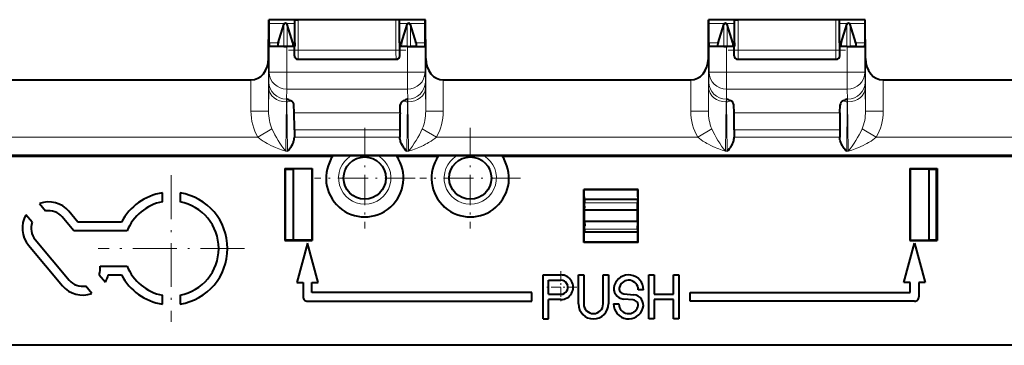
# Model space of a CAD drawing. Extents: x 0 to 420, y 0 to 297.
# Drawn here: x 302 to 358, y 88 to 106 of the extents above; entities that cross this region are included whole.
import ezdxf

# ---------------------------------------------------------------- set-up
doc = ezdxf.new("R2010")
doc.units = 0
doc.linetypes.add('DASHDOT', pattern=[18.5, 12, -3, 0.5, -3])

msp = doc.modelspace()

# ---------------------------------------------------------------- linework, layer by layer
at = {"color": 7, "lineweight": 40}
for p, q in [((316.053528, 104.013992), (316.069305, 106.226456)), ((316.069305, 106.226456), (316.080231, 106.21553)), ((324.970428, 106.226456), (316.069305, 106.226456)), ((316.08197, 106.015541), (316.080322, 106.215057)), ((316.08197, 104.919357), (316.08197, 106.015541)), ((316.601746, 104.919357), (316.92749, 105.945877)), ((317.437988, 104.919357), (317.112244, 105.945877)), ((317.539612, 106.015541), (317.54129, 106.215057)), ((317.539612, 104.919357), (317.539612, 106.015541)), ((317.543152, 106.217308), (317.541351, 106.21553)), ((317.54361, 106.217384), (317.743134, 106.21904)), ((323.2966, 106.21904), (317.743134, 106.21904)), ((323.496124, 106.217384), (323.2966, 106.21904)), ((323.496582, 106.217308), (323.498383, 106.21553)), ((323.500122, 106.015541), (323.498444, 106.215057)), ((323.500122, 104.919357), (323.500122, 106.015541)), ((323.601746, 104.919357), (323.92749, 105.945877)), ((324.437988, 104.919357), (324.112244, 105.945877)), ((324.957764, 106.015541), (324.959412, 106.215057)), ((324.957764, 104.919357), (324.957764, 106.015541)), ((324.970428, 106.226456), (324.959503, 106.21553)), ((324.986206, 104.013992), (324.970428, 106.226456)), ((341.053528, 104.013992), (341.069305, 106.226456)), ((341.069305, 106.226456), (341.080231, 106.21553)), ((349.970428, 106.226456), (341.069305, 106.226456)), ((341.08197, 106.015541), (341.080292, 106.215057)), ((341.08197, 104.919357), (341.08197, 106.015541)), ((341.601746, 104.919357), (341.92749, 105.945877)), ((342.437988, 104.919357), (342.112244, 105.945877)), ((342.539642, 106.015541), (342.54129, 106.215057)), ((342.539642, 104.919357), (342.539642, 106.015541)), ((342.543152, 106.217308), (342.541351, 106.21553)), ((342.54361, 106.217384), (342.743134, 106.21904)), ((348.2966, 106.21904), (342.743134, 106.21904)), ((348.496124, 106.217384), (348.2966, 106.21904)), ((348.496582, 106.217308), (348.498383, 106.21553)), ((348.500092, 106.015541), (348.498444, 106.215057)), ((348.500092, 104.919357), (348.500092, 106.015541)), ((348.601746, 104.919357), (348.92749, 105.945877)), ((349.437988, 104.919357), (349.112244, 105.945877)), ((349.957764, 106.015541), (349.959442, 106.215057)), ((349.957764, 104.919357), (349.957764, 106.015541)), ((349.970428, 106.226456), (349.959503, 106.21553)), ((349.986206, 104.013992), (349.970428, 106.226456)), ((316.08197, 104.919357), (316.083618, 104.719833)), ((316.083679, 104.71936), (316.092957, 104.710106)), ((316.620941, 104.71936), (316.92749, 104.712906)), ((317.519989, 104.701454), (317.092896, 104.701454)), ((317.112244, 104.712906), (317.418793, 104.71936)), ((317.537903, 104.71936), (317.519989, 104.701454)), ((317.519989, 104.176453), (317.519989, 104.701454)), ((317.539612, 104.919357), (317.537964, 104.719833)), ((323.500122, 104.919357), (323.50177, 104.719833)), ((323.501831, 104.71936), (323.519745, 104.701454)), ((323.946838, 104.701454), (323.519745, 104.701454)), ((323.519745, 104.176453), (323.519745, 104.701454)), ((323.92749, 104.712906), (323.620941, 104.71936)), ((324.418793, 104.71936), (324.112244, 104.712906)), ((324.956055, 104.71936), (324.946777, 104.710106)), ((324.956116, 104.719833), (324.957764, 104.919357)), ((341.08197, 104.919357), (341.083618, 104.719833)), ((341.083679, 104.71936), (341.092957, 104.710106)), ((341.620941, 104.71936), (341.92749, 104.712906)), ((342.519989, 104.701454), (342.092896, 104.701454)), ((342.112244, 104.712906), (342.418793, 104.71936)), ((342.537903, 104.71936), (342.519989, 104.701454)), ((342.519989, 104.176453), (342.519989, 104.701454)), ((342.539642, 104.919357), (342.537964, 104.719833)), ((348.500092, 104.919357), (348.50177, 104.719833)), ((348.501831, 104.71936), (348.519745, 104.701454)), ((348.946838, 104.701454), (348.519745, 104.701454)), ((348.519745, 104.176453), (348.519745, 104.701454)), ((348.92749, 104.712906), (348.620941, 104.71936)), ((349.418793, 104.71936), (349.112244, 104.712906)), ((349.956055, 104.71936), (349.946777, 104.710106)), ((349.956116, 104.719833), (349.957764, 104.919357)), ((317.719971, 103.976456), (323.319763, 103.976456)), ((342.719971, 103.976456), (348.319763, 103.976456)), ((300.986176, 102.801453), (315.053558, 102.801453)), ((325.986176, 102.801453), (340.053558, 102.801453)), ((350.986176, 102.801453), (365.053558, 102.801453)), ((317.513428, 100.92569), (317.498383, 101.389336)), ((323.526306, 100.92569), (323.541351, 101.389336)), ((342.513397, 100.92569), (342.498383, 101.389336)), ((348.526337, 100.92569), (348.541351, 101.389336)), ((317.519867, 99.960075), (317.519867, 99.551544)), ((323.519867, 99.960075), (323.519867, 99.551544)), ((342.519867, 99.960075), (342.519867, 99.551544)), ((348.519867, 99.960075), (348.519867, 99.551544)), ((317.519867, 99.551224), (317.519867, 99.547653)), ((323.519867, 99.551224), (323.519867, 99.547653)), ((342.519867, 99.551224), (342.519867, 99.547653)), ((348.519867, 99.551224), (348.519867, 99.547653)), ((284.134399, 98.476456), (319.709473, 98.476456)), ((319.731323, 98.487854), (319.709473, 98.476456)), ((322.300629, 98.493912), (320.739105, 98.493912)), ((323.308411, 98.487854), (323.330261, 98.476456)), ((323.330261, 98.476456), (325.709473, 98.476456)), ((325.731323, 98.487854), (325.709473, 98.476456)), ((328.300629, 98.493912), (326.739105, 98.493912)), ((329.308411, 98.487854), (329.330261, 98.476456)), ((329.330261, 98.476456), (381.905334, 98.476456)), ((316.977966, 97.768349), (316.977966, 93.684563)), ((316.977966, 97.768349), (318.533813, 97.768349)), ((316.977966, 97.768349), (317.019867, 97.726456)), ((317.019867, 93.726456), (317.019867, 97.726456)), ((317.019867, 97.726456), (317.454437, 97.726456)), ((317.454437, 97.726456), (317.482361, 97.754387)), ((317.454437, 97.726456), (317.454437, 93.726456)), ((318.519867, 97.754387), (317.482361, 97.754387)), ((318.533813, 97.768349), (318.519867, 97.754387)), ((318.519867, 97.754387), (318.519867, 93.698524)), ((318.533813, 97.768349), (318.533813, 93.684563)), ((352.50589, 97.768349), (354.061768, 97.768349)), ((352.50589, 97.768349), (352.50589, 93.684563)), ((352.50589, 97.768349), (352.519867, 97.754387)), ((352.519867, 97.754387), (352.519867, 93.698524)), ((352.519867, 97.754387), (353.557373, 97.754387)), ((353.585297, 97.726456), (353.557373, 97.754387)), ((353.585297, 97.726456), (353.585297, 93.726456)), ((353.585297, 97.726456), (354.019867, 97.726456)), ((354.061768, 97.768349), (354.019867, 97.726456)), ((354.019867, 93.726456), (354.019867, 97.726456)), ((354.061768, 97.768349), (354.061768, 93.684563)), ((310.019867, 95.879753), (310.019867, 96.387154)), ((311.019867, 96.387154), (311.019867, 95.879753)), ((337.066132, 96.576454), (333.973602, 96.576454)), ((333.987579, 96.562492), (333.973602, 96.576454)), ((333.973602, 93.576454), (333.973602, 96.576454)), ((337.052155, 96.562492), (333.987579, 96.562492)), ((333.987579, 96.167801), (333.987579, 96.562492)), ((337.052155, 96.562492), (337.066132, 96.576454)), ((337.052155, 96.167801), (337.052155, 96.562492)), ((337.066132, 93.576454), (337.066132, 96.576454)), ((303.029663, 95.780266), (303.382019, 95.360329)), ((334.019867, 96.001457), (334.019867, 95.825722)), ((337.019867, 96.001457), (334.019867, 96.001457)), ((334.019867, 95.639977), (334.019867, 95.825722)), ((337.019867, 96.001457), (337.019867, 95.825722)), ((337.019867, 95.639977), (337.019867, 95.825722)), ((305.21933, 94.726456), (304.704742, 95.339706)), ((334.024048, 95.639977), (333.996155, 95.667877)), ((334.019867, 95.399986), (334.024048, 95.639977)), ((337.019867, 95.399986), (334.019867, 95.399986)), ((334.019867, 94.75293), (334.019867, 95.399986)), ((337.015686, 95.639977), (337.043579, 95.667877)), ((337.019867, 95.399986), (337.015686, 95.639977)), ((337.019867, 94.75293), (337.019867, 95.399986)), ((302.615997, 94.717545), (302.263611, 95.137482)), ((304.986176, 94.226456), (304.321716, 95.018311)), ((307.693207, 94.726456), (305.21933, 94.726456)), ((337.019867, 94.75293), (334.019867, 94.75293)), ((334.019867, 94.75293), (334.024048, 94.512939)), ((337.019867, 94.75293), (337.015686, 94.512939)), ((308.011871, 94.226456), (304.986176, 94.226456)), ((334.024048, 94.512939), (333.996155, 94.485031)), ((334.019867, 94.327187), (334.019867, 94.512939)), ((334.019867, 94.327187), (334.019867, 94.151459)), ((337.019867, 94.151459), (334.019867, 94.151459)), ((337.015686, 94.512939), (337.043579, 94.485031)), ((337.019867, 94.327187), (337.019867, 94.512939)), ((337.019867, 94.327187), (337.019867, 94.151459)), ((302.789642, 93.732735), (304.718018, 91.434601)), ((316.977966, 93.684563), (317.019867, 93.726456)), ((316.977966, 93.684563), (318.533813, 93.684563)), ((317.019867, 93.726456), (317.454437, 93.726456)), ((317.454437, 93.726456), (317.482361, 93.698524)), ((318.519867, 93.698524), (317.482361, 93.698524)), ((318.269867, 93.526459), (317.669861, 91.287224)), ((318.869873, 91.287224), (318.269867, 93.526459)), ((318.533813, 93.684563), (318.519867, 93.698524)), ((333.987579, 93.590424), (333.973602, 93.576454)), ((337.066132, 93.576454), (333.973602, 93.576454)), ((333.987579, 93.590424), (333.987579, 93.985107)), ((337.052155, 93.590424), (333.987579, 93.590424)), ((337.052155, 93.590424), (337.052155, 93.985107)), ((337.052155, 93.590424), (337.066132, 93.576454)), ((352.169861, 91.287224), (352.769867, 93.526459)), ((352.50589, 93.684563), (352.519867, 93.698524)), ((352.50589, 93.684563), (354.061768, 93.684563)), ((352.519867, 93.698524), (353.557373, 93.698524)), ((352.769867, 93.526459), (353.369873, 91.287224)), ((353.585297, 93.726456), (353.557373, 93.698524)), ((353.585297, 93.726456), (354.019867, 93.726456)), ((354.061768, 93.684563), (354.019867, 93.726456)), ((302.406616, 93.411339), (304.334991, 91.113205)), ((306.47287, 92.226456), (308.011871, 92.226456)), ((306.423737, 91.735367), (306.776123, 91.31543)), ((306.942413, 91.726456), (307.693207, 91.726456)), ((317.669861, 91.287224), (318.019867, 91.287224)), ((318.019867, 91.287224), (318.019867, 90.476456)), ((318.519867, 90.726456), (318.519867, 91.287224)), ((318.519867, 91.287224), (318.869873, 91.287224)), ((331.669861, 91.726456), (332.669861, 91.726456)), ((331.669861, 89.226456), (331.669861, 91.726456)), ((331.969849, 91.426453), (332.669861, 91.426453)), ((331.969849, 90.626457), (331.969849, 91.426453)), ((333.669861, 91.726456), (333.969849, 91.726456)), ((333.669861, 90.076454), (333.669861, 91.726456)), ((333.969849, 91.726456), (333.969849, 90.076454)), ((335.069885, 91.726456), (335.369873, 91.726456)), ((335.069885, 90.076454), (335.069885, 91.726456)), ((335.369873, 91.726456), (335.369873, 90.076454)), ((337.669861, 91.726456), (337.969849, 91.726456)), ((337.669861, 89.226456), (337.669861, 91.726456)), ((337.969849, 91.726456), (337.969849, 90.626457)), ((339.069855, 91.726456), (339.369873, 91.726456)), ((339.069855, 90.626457), (339.069855, 91.726456)), ((339.369873, 91.726456), (339.369873, 89.226456)), ((352.519867, 91.287224), (352.169861, 91.287224)), ((352.519867, 90.726456), (352.519867, 91.287224)), ((353.019867, 91.287224), (353.019867, 90.476456)), ((353.369873, 91.287224), (353.019867, 91.287224)), ((306.010071, 90.672646), (305.657715, 91.092583)), ((331.019867, 90.726456), (318.519867, 90.726456)), ((331.019867, 90.226456), (331.019867, 90.726456)), ((337.369873, 90.876457), (337.069885, 90.876457)), ((340.019867, 90.726456), (352.519867, 90.726456)), ((340.019867, 90.226456), (340.019867, 90.726456)), ((310.019867, 90.065758), (310.019867, 90.573158)), ((311.019867, 90.573158), (311.019867, 90.065758)), ((318.269867, 90.226456), (331.019867, 90.226456)), ((331.969849, 90.626457), (332.669861, 90.626457)), ((331.969849, 89.226456), (331.969849, 90.326454)), ((332.669861, 90.326454), (331.969849, 90.326454)), ((336.785217, 90.302666), (336.228363, 90.351387)), ((336.254517, 90.650246), (336.811371, 90.601524)), ((337.969849, 90.626457), (339.069855, 90.626457)), ((337.969849, 90.326454), (337.969849, 89.226456)), ((339.069855, 90.326454), (337.969849, 90.326454)), ((339.069855, 89.226456), (339.069855, 90.326454)), ((352.769867, 90.226456), (340.019867, 90.226456)), ((335.669861, 90.076454), (335.969849, 90.076454)), ((331.669861, 89.226456), (331.969849, 89.226456)), ((337.969849, 89.226456), (337.669861, 89.226456)), ((339.369873, 89.226456), (339.069855, 89.226456)), ((390.519867, 87.726456), (275.519867, 87.726456))]:
    msp.add_line(p, q, dxfattribs=at)
at = {"color": 7, "lineweight": 18}
for p, q in [((317.541351, 106.21553), (316.080231, 106.21553)), ((316.979828, 106.015541), (316.08197, 106.015541)), ((316.92749, 104.712906), (316.92749, 105.945877)), ((317.539612, 106.015541), (317.059906, 106.015541)), ((317.112244, 104.712906), (317.112244, 105.945877)), ((317.543152, 104.496979), (317.543152, 106.217308)), ((317.743134, 104.496979), (317.743134, 106.21904)), ((323.2966, 104.496979), (323.2966, 106.21904)), ((323.496582, 104.496979), (323.496582, 106.217308)), ((324.959503, 106.21553), (323.498383, 106.21553)), ((323.979828, 106.015541), (323.500122, 106.015541)), ((323.92749, 104.712906), (323.92749, 105.945877)), ((324.957764, 106.015541), (324.059906, 106.015541)), ((324.112244, 104.712906), (324.112244, 105.945877)), ((342.541351, 106.21553), (341.080231, 106.21553)), ((341.979828, 106.015541), (341.08197, 106.015541)), ((341.92749, 104.712906), (341.92749, 105.945877)), ((342.539642, 106.015541), (342.059906, 106.015541)), ((342.112244, 104.712906), (342.112244, 105.945877)), ((342.543152, 104.496979), (342.543152, 106.217308)), ((342.743134, 104.496979), (342.743134, 106.21904)), ((348.2966, 104.496979), (348.2966, 106.21904)), ((348.496582, 104.496979), (348.496582, 106.217308)), ((349.959503, 106.21553), (348.498383, 106.21553)), ((348.979828, 106.015541), (348.500092, 106.015541)), ((348.92749, 104.712906), (348.92749, 105.945877)), ((349.957764, 106.015541), (349.059906, 106.015541)), ((349.112244, 104.712906), (349.112244, 105.945877)), ((316.601746, 104.919357), (316.08197, 104.919357)), ((316.620941, 104.71936), (316.083679, 104.71936)), ((316.092957, 103.242836), (316.092957, 104.710106)), ((317.092896, 103.242836), (317.092896, 104.701454)), ((317.537903, 104.71936), (317.418793, 104.71936)), ((317.539612, 104.919357), (317.437988, 104.919357)), ((323.601746, 104.919357), (323.500122, 104.919357)), ((323.620941, 104.71936), (323.501831, 104.71936)), ((323.946838, 103.242836), (323.946838, 104.701454)), ((324.956055, 104.71936), (324.418793, 104.71936)), ((324.957764, 104.919357), (324.437988, 104.919357)), ((324.946777, 103.242836), (324.946777, 104.710106)), ((341.601746, 104.919357), (341.08197, 104.919357)), ((341.620941, 104.71936), (341.083679, 104.71936)), ((341.092957, 103.242836), (341.092957, 104.710106)), ((342.092896, 103.242836), (342.092896, 104.701454)), ((342.537903, 104.71936), (342.418793, 104.71936)), ((342.539642, 104.919357), (342.437988, 104.919357)), ((348.601746, 104.919357), (348.500092, 104.919357)), ((348.620941, 104.71936), (348.501831, 104.71936)), ((348.946838, 103.242836), (348.946838, 104.701454)), ((349.956055, 104.71936), (349.418793, 104.71936)), ((349.957764, 104.919357), (349.437988, 104.919357)), ((349.946777, 103.242836), (349.946777, 104.710106)), ((317.519989, 104.176453), (317.540527, 104.196991)), ((317.543152, 104.496979), (317.743134, 104.496979)), ((317.743134, 104.496979), (323.2966, 104.496979)), ((323.496582, 104.496979), (323.2966, 104.496979)), ((323.519745, 104.176453), (323.499207, 104.196991)), ((342.519989, 104.176453), (342.540527, 104.196991)), ((342.543152, 104.496979), (342.743134, 104.496979)), ((342.743134, 104.496979), (348.2966, 104.496979)), ((348.496582, 104.496979), (348.2966, 104.496979)), ((348.519745, 104.176453), (348.499207, 104.196991)), ((316.053528, 104.013992), (316.053528, 101.0345)), ((317.719971, 103.976456), (317.74054, 103.997002)), ((317.74054, 103.997002), (323.299194, 103.997002)), ((323.319763, 103.976456), (323.299194, 103.997002)), ((324.986206, 104.013992), (324.986206, 101.0345)), ((341.053528, 104.013992), (341.053528, 101.0345)), ((342.719971, 103.976456), (342.74054, 103.997002)), ((342.74054, 103.997002), (348.299194, 103.997002)), ((348.319763, 103.976456), (348.299194, 103.997002)), ((349.986206, 104.013992), (349.986206, 101.0345)), ((316.074829, 102.684273), (316.092957, 103.242836)), ((317.092896, 103.242836), (316.092957, 103.242836)), ((323.946838, 103.242836), (317.092896, 103.242836)), ((317.092896, 103.242836), (317.092896, 102.277222)), ((324.946777, 103.242836), (323.946838, 103.242836)), ((323.946838, 103.242836), (323.946838, 102.277222)), ((324.964905, 102.684273), (324.946777, 103.242836)), ((341.074829, 102.684273), (341.092957, 103.242836)), ((342.092896, 103.242836), (341.092957, 103.242836)), ((348.946838, 103.242836), (342.092896, 103.242836)), ((342.092896, 103.242836), (342.092896, 102.277222)), ((349.946777, 103.242836), (348.946838, 103.242836)), ((348.946838, 103.242836), (348.946838, 102.277222)), ((349.964905, 102.684273), (349.946777, 103.242836)), ((315.053558, 102.801453), (315.053558, 101.0345)), ((316.068909, 102.354576), (316.074829, 102.684273)), ((324.970825, 102.354576), (324.964905, 102.684273)), ((325.986176, 102.801453), (325.986176, 101.0345)), ((340.053558, 102.801453), (340.053558, 101.0345)), ((341.068909, 102.354576), (341.074829, 102.684273)), ((349.970825, 102.354576), (349.964905, 102.684273)), ((350.986176, 102.801453), (350.986176, 101.0345)), ((316.053528, 101.0345), (316.068909, 102.354576)), ((317.074799, 101.718658), (317.092896, 102.277222)), ((323.946838, 102.277222), (317.092896, 102.277222)), ((323.964935, 101.718658), (323.946838, 102.277222)), ((324.986206, 101.0345), (324.970825, 102.354576)), ((341.053528, 101.0345), (341.068909, 102.354576)), ((342.074799, 101.718658), (342.092896, 102.277222)), ((348.946838, 102.277222), (342.092896, 102.277222)), ((348.964935, 101.718658), (348.946838, 102.277222)), ((349.986206, 101.0345), (349.970825, 102.354576)), ((317.036194, 98.750778), (317.068878, 101.55381)), ((317.068878, 101.55381), (317.074799, 101.718658)), ((317.068878, 101.55381), (317.092743, 101.55381)), ((317.074799, 101.718658), (317.088593, 101.718658)), ((317.088593, 101.718658), (317.092743, 101.55381)), ((317.125427, 98.750778), (317.092743, 101.55381)), ((317.519867, 99.547653), (317.498383, 101.389336)), ((323.519867, 99.547653), (323.541351, 101.389336)), ((323.914307, 98.750778), (323.946991, 101.55381)), ((323.951141, 101.718658), (323.946991, 101.55381)), ((323.946991, 101.55381), (323.970856, 101.55381)), ((323.951141, 101.718658), (323.964935, 101.718658)), ((323.970856, 101.55381), (323.964935, 101.718658)), ((324.00354, 98.750778), (323.970856, 101.55381)), ((342.036194, 98.750778), (342.068878, 101.55381)), ((342.068878, 101.55381), (342.074799, 101.718658)), ((342.068878, 101.55381), (342.092743, 101.55381)), ((342.074799, 101.718658), (342.088593, 101.718658)), ((342.088593, 101.718658), (342.092743, 101.55381)), ((342.125427, 98.750778), (342.092743, 101.55381)), ((342.519867, 99.547653), (342.498383, 101.389336)), ((348.519867, 99.547653), (348.541351, 101.389336)), ((348.914307, 98.750778), (348.946991, 101.55381)), ((348.951141, 101.718658), (348.946991, 101.55381)), ((348.946991, 101.55381), (348.970856, 101.55381)), ((348.951141, 101.718658), (348.964935, 101.718658)), ((348.970856, 101.55381), (348.964935, 101.718658)), ((349.00354, 98.750778), (348.970856, 101.55381)), ((315.053558, 101.0345), (316.053528, 101.0345)), ((323.526306, 100.92569), (317.513428, 100.92569)), ((324.986206, 101.0345), (325.986176, 101.0345)), ((340.053558, 101.0345), (341.053528, 101.0345)), ((348.526337, 100.92569), (342.513397, 100.92569)), ((349.986206, 101.0345), (350.986176, 101.0345)), ((315.445801, 99.551544), (316.246552, 100.027832)), ((323.519867, 99.960075), (317.519867, 99.960075)), ((324.793182, 100.027832), (325.593933, 99.551544)), ((340.445801, 99.551544), (341.246552, 100.027832)), ((348.519867, 99.960075), (342.519867, 99.960075)), ((349.793182, 100.027832), (350.593933, 99.551544)), ((315.445801, 99.551544), (300.593933, 99.551544)), ((323.519867, 99.551544), (317.519867, 99.551544)), ((340.445801, 99.551544), (325.593933, 99.551544)), ((348.519867, 99.551544), (342.519867, 99.551544)), ((365.445801, 99.551544), (350.593933, 99.551544)), ((381.8302, 98.551582), (284.209534, 98.551582)), ((317.036194, 98.750778), (317.125427, 98.750778)), ((323.914307, 98.750778), (324.00354, 98.750778)), ((342.036194, 98.750778), (342.125427, 98.750778)), ((348.914307, 98.750778), (349.00354, 98.750778)), ((337.019867, 95.825722), (334.019867, 95.825722)), ((337.019867, 94.327187), (334.019867, 94.327187))]:
    msp.add_line(p, q, dxfattribs=at)
at = {"color": 7, "linetype": 'DASHDOT', "lineweight": 18, "ltscale": 0.016169}
for p, q in [((316.028076, 104.919357), (316.674835, 104.919357)), ((324.364899, 104.919357), (325.011658, 104.919357))]:
    msp.add_line(p, q, dxfattribs=at)
at = {"color": 7, "linetype": 'DASHDOT', "lineweight": 18, "ltscale": 0.003625}
for p, q in [((317.406708, 104.919357), (317.551697, 104.919357)), ((323.488037, 104.919357), (323.633026, 104.919357)), ((342.406708, 104.919357), (342.551727, 104.919357)), ((348.488007, 104.919357), (348.633026, 104.919357))]:
    msp.add_line(p, q, dxfattribs=at)
at = {"color": 7, "linetype": 'DASHDOT', "lineweight": 18, "ltscale": 0.01617}
for p, q in [((341.028046, 104.919357), (341.674835, 104.919357)), ((349.364899, 104.919357), (350.011688, 104.919357))]:
    msp.add_line(p, q, dxfattribs=at)
at = {"color": 7, "linetype": 'DASHDOT', "lineweight": 18, "ltscale": 0.16676}
for p, q in [((317.184662, 104.496979), (323.855072, 104.496979)), ((342.184662, 104.496979), (348.855072, 104.496979))]:
    msp.add_line(p, q, dxfattribs=at)
at = {"color": 7, "linetype": 'DASHDOT', "lineweight": 18, "ltscale": 0.143}
for p, q in [((321.519867, 100.086456), (321.519867, 94.366455)), ((327.519867, 100.086456), (327.519867, 94.366455))]:
    msp.add_line(p, q, dxfattribs=at)
at = {"color": 7, "linetype": 'DASHDOT', "lineweight": 18, "ltscale": 0.208}
for p, q in [((310.519867, 97.386459), (310.519867, 89.066452)), ((314.679871, 93.226456), (306.359863, 93.226456))]:
    msp.add_line(p, q, dxfattribs=at)
at = {"color": 7, "linetype": 'DASHDOT', "lineweight": 18, "ltscale": 0.143001}
for p, q in [((324.379883, 97.226456), (318.659851, 97.226456)), ((330.379883, 97.226456), (324.659851, 97.226456))]:
    msp.add_line(p, q, dxfattribs=at)
at = {"color": 7, "linetype": 'DASHDOT', "lineweight": 18, "ltscale": 0.0455}
for p, q in [((332.669861, 91.936455), (332.669861, 90.116455)), ((333.579865, 91.026459), (331.759857, 91.026459))]:
    msp.add_line(p, q, dxfattribs=at)
at = {"color": 7, "lineweight": 40}
for points in [[(317.092896, 104.701454), (316.525848, 104.702995), (316.213806, 104.706024), (316.109558, 104.708595), (316.095947, 104.709503), (316.093231, 104.709961), (316.092957, 104.710106)], [(323.946838, 104.701454), (324.513885, 104.702995), (324.825928, 104.706024), (324.930176, 104.708595), (324.943787, 104.709503), (324.946503, 104.709961), (324.946777, 104.710106)], [(342.092896, 104.701454), (341.525848, 104.702995), (341.213806, 104.706024), (341.109558, 104.708595), (341.095947, 104.709503), (341.093231, 104.709961), (341.092957, 104.710106)], [(348.946838, 104.701454), (349.513885, 104.702995), (349.825928, 104.706024), (349.930176, 104.708595), (349.943787, 104.709503), (349.946503, 104.709961), (349.946777, 104.710106)], [(317.125427, 98.750778), (317.193542, 98.820862), (317.259796, 98.89962), (317.292633, 98.943253), (317.32431, 98.9888), (317.352905, 99.033424), (317.380127, 99.079651), (317.42392, 99.164406), (317.444366, 99.210289), (317.463013, 99.257515), (317.478577, 99.302681), (317.492096, 99.348854), (317.506897, 99.414062), (317.516449, 99.480507), (317.519867, 99.547653)], [(323.914307, 98.750778), (323.846191, 98.820862), (323.779938, 98.89962), (323.747101, 98.943253), (323.715424, 98.9888), (323.686829, 99.033424), (323.659607, 99.079651), (323.615814, 99.164406), (323.595367, 99.210289), (323.576721, 99.257515), (323.561157, 99.302681), (323.547638, 99.348854), (323.532837, 99.414062), (323.523285, 99.480507), (323.519867, 99.547653)], [(342.125427, 98.750778), (342.193542, 98.820862), (342.259796, 98.89962), (342.292633, 98.943253), (342.32431, 98.9888), (342.352905, 99.033424), (342.380127, 99.079651), (342.42392, 99.164406), (342.444366, 99.210289), (342.463013, 99.257515), (342.478577, 99.302681), (342.492096, 99.348854), (342.506897, 99.414062), (342.516449, 99.480507), (342.519867, 99.547653)], [(348.914307, 98.750778), (348.846191, 98.820862), (348.779938, 98.89962), (348.747101, 98.943253), (348.715424, 98.9888), (348.686829, 99.033424), (348.659607, 99.079651), (348.615814, 99.164406), (348.595367, 99.210289), (348.576721, 99.257515), (348.561157, 99.302681), (348.547638, 99.348854), (348.532837, 99.414062), (348.523285, 99.480507), (348.519867, 99.547653)], [(333.987579, 96.167801), (333.988525, 95.942299), (333.991119, 95.765129), (333.99353, 95.69355), (333.994873, 95.67469), (333.995728, 95.66893), (333.996002, 95.668091), (333.996155, 95.667877)], [(337.052155, 96.167801), (337.051208, 95.942299), (337.048615, 95.765129), (337.046204, 95.69355), (337.044861, 95.67469), (337.044006, 95.66893), (337.043732, 95.668091), (337.043579, 95.667877)], [(333.987579, 93.985107), (333.988525, 94.210609), (333.991119, 94.387779), (333.99353, 94.459366), (333.994873, 94.478218), (333.995728, 94.483986), (333.996002, 94.484818), (333.996155, 94.485031)], [(337.052155, 93.985107), (337.051208, 94.210609), (337.048615, 94.387779), (337.046204, 94.459366), (337.044861, 94.478218), (337.044006, 94.483986), (337.043732, 94.484818), (337.043579, 94.485031)]]:
    msp.add_lwpolyline(points, dxfattribs=at)
at = {"color": 7, "lineweight": 18}
for points in [[(315.445801, 99.551544), (315.541748, 99.474838), (315.640839, 99.402527), (315.742401, 99.334198), (315.814636, 99.288567), (315.887695, 99.244614), (315.972198, 99.196266), (316.057556, 99.149887), (316.184875, 99.084808), (316.313599, 99.023598), (316.44342, 98.966072), (316.541382, 98.925278), (316.639771, 98.886459), (316.837524, 98.814713), (317.036194, 98.750778)], [(325.593933, 99.551544), (325.497986, 99.474838), (325.398895, 99.402527), (325.297333, 99.334198), (325.225098, 99.288567), (325.152039, 99.244614), (325.067535, 99.196266), (324.982178, 99.149887), (324.854858, 99.084808), (324.726135, 99.023598), (324.596313, 98.966072), (324.498352, 98.925278), (324.399963, 98.886459), (324.202209, 98.814713), (324.00354, 98.750778)], [(340.445801, 99.551544), (340.541748, 99.474838), (340.640839, 99.402527), (340.742401, 99.334198), (340.814636, 99.288567), (340.887695, 99.244614), (340.972198, 99.196266), (341.057526, 99.149887), (341.184906, 99.084808), (341.313599, 99.023598), (341.44342, 98.966072), (341.541382, 98.925278), (341.639771, 98.886459), (341.837524, 98.814713), (342.036194, 98.750778)], [(350.593933, 99.551544), (350.497986, 99.474838), (350.398895, 99.402527), (350.297333, 99.334198), (350.225098, 99.288567), (350.152039, 99.244614), (350.067535, 99.196266), (349.982208, 99.149887), (349.854828, 99.084808), (349.726135, 99.023598), (349.596313, 98.966072), (349.498352, 98.925278), (349.399963, 98.886459), (349.202209, 98.814713), (349.00354, 98.750778)]]:
    msp.add_lwpolyline(points, dxfattribs=at)
at = {"color": 7, "lineweight": 40}
for centre in [(321.519867, 97.226456), (327.519867, 97.226456)]:
    msp.add_circle(centre, 1.2, dxfattribs=at)
for centre, radius, start, end in [((317.044464, 105.91333), 0.12119, 122.307378, 164.453128), ((317.019867, 105.947769), 0.078655, 59.429647, 120.571157), ((316.99527, 105.913353), 0.121165, 15.537567, 57.691261), ((324.044464, 105.913353), 0.121165, 122.30873, 164.462431), ((324.019867, 105.947769), 0.078655, 59.428841, 120.570351), ((323.99527, 105.91333), 0.12119, 15.546868, 57.69262), ((342.044464, 105.91333), 0.12119, 122.307378, 164.453128), ((342.019867, 105.947769), 0.078655, 59.429647, 120.571157), ((341.99527, 105.913353), 0.121165, 15.537567, 57.691261), ((349.044464, 105.913353), 0.121165, 122.30873, 164.462431), ((349.019867, 105.947769), 0.078655, 59.428841, 120.570351), ((348.99527, 105.91333), 0.12119, 15.546868, 57.69262), ((317.719971, 104.176445), 0.199989, 179.999404, 270.000578), ((323.319763, 104.176445), 0.199989, 269.999424, 0.000601), ((342.719971, 104.176445), 0.199989, 179.999404, 270.000578), ((348.319763, 104.176445), 0.199989, 269.999424, 0.000601), ((315.923828, 98.683022), 3.251123, 64.428321, 69.008454), ((325.115906, 98.683022), 3.251123, 110.991544, 115.571678), ((340.923828, 98.683022), 3.251123, 64.428321, 69.008454), ((350.115906, 98.683022), 3.251123, 110.991544, 115.571678), ((267.053406, 100.148758), 50.466403, 359.785783, 0.882113), ((373.986328, 100.148758), 50.466403, 179.117886, 180.214217), ((292.053406, 100.148758), 50.466403, 359.785783, 0.882113), ((398.986328, 100.148758), 50.466403, 179.117886, 180.214217), ((321.519867, 97.226456), 2.2, 145.376465, 34.623537), ((320.433105, 52.844383), 45.649713, 89.615914, 90.880844), ((322.606628, 52.844383), 45.649713, 89.119154, 90.384085), ((327.519867, 97.226456), 2.2, 145.376465, 34.623537), ((326.433105, 52.844383), 45.649713, 89.615914, 90.880844), ((328.606628, 52.844383), 45.649713, 89.119154, 90.384085), ((310.519867, 93.226456), 3.2, 98.989296, 152.046814), ((310.519867, 93.226456), 3.2, 278.989298, 81.010702), ((303.555695, 94.375519), 1.5, 40.000002, 110.528778), ((310.519867, 93.226456), 2.7, 100.671927, 158.261535), ((310.519867, 93.226456), 2.7, 280.671929, 79.328071), ((303.555695, 94.375519), 1, 40.000002, 100.000001), ((303.555695, 94.375519), 1.5, 149.471218, 220.000001), ((303.555695, 94.375519), 1, 159.999995, 220.000001), ((305.484039, 92.077393), 1, 339.999999, 8.572843), ((310.519867, 93.226456), 2.7, 201.738465, 259.328073), ((305.484039, 92.077393), 1, 220.000001, 280.000002), ((305.484039, 92.077393), 1.5, 329.47122, 346.469936), ((310.519867, 93.226456), 3.2, 207.953186, 261.010704), ((332.669861, 91.026459), 0.7, 269.999997, 90.000003), ((332.669861, 91.026459), 0.4, 269.999997, 90.000003), ((336.519836, 90.87635), 0.850016, 0.007137, 163.099631), ((336.519867, 90.876457), 0.55, 0.000046, 163.106734), ((305.484039, 92.077393), 1.5, 220.000001, 290.52878), ((336.281128, 90.949425), 0.600364, 163.149559, 264.957214), ((336.280884, 90.949265), 0.300182, 163.149559, 264.957214), ((318.269867, 90.476456), 0.25, 179.999995, 269.999997), ((336.75885, 90.003647), 0.300182, 343.149561, 84.957212), ((336.758606, 90.003487), 0.600364, 343.149561, 84.957212), ((352.769867, 90.476456), 0.25, 269.999997, 0), ((334.519867, 90.076622), 0.85, 180.011019, 359.988979), ((334.519867, 90.076561), 0.55, 180.011019, 359.988979), ((336.519897, 90.076561), 0.850016, 180.007139, 343.099638), ((336.519867, 90.076454), 0.55, 180.00005, 343.106727)]:
    msp.add_arc(centre, radius, start, end, dxfattribs=at)
at = {"color": 7, "lineweight": 18}
for centre, radius, start, end in [((306.785492, 104.415421), 10.757668, 358.83765, 0.434403), ((287.863953, 104.361038), 29.879198, 359.302572, 0.260685), ((353.175781, 104.361038), 29.879198, 179.73931, 180.697426), ((334.254242, 104.415421), 10.757668, 179.565591, 181.162357), ((331.785492, 104.415421), 10.757668, 358.83765, 0.434403), ((312.863953, 104.361038), 29.879198, 359.302572, 0.260685), ((378.175781, 104.361038), 29.879198, 179.73931, 180.697426), ((359.254242, 104.415421), 10.757668, 179.565591, 181.162357), ((321.429596, 102.352692), 5.68119, 204.158606, 219.346365), ((319.610138, 102.352692), 5.68119, 320.65363, 335.841396), ((346.429596, 102.352692), 5.68119, 204.158606, 219.346365), ((344.610138, 102.352692), 5.68119, 320.65363, 335.841396), ((321.519867, 97.226456), 2.188602, 144.805843, 360), ((321.519867, 97.226456), 1.488628, 121.633129, 58.366876), ((321.519867, 97.226456), 2.188602, 360, 35.194151), ((327.519867, 97.226456), 2.188602, 144.805843, 360), ((327.519867, 97.226456), 1.488628, 121.633129, 58.366876), ((327.519867, 97.226456), 2.188602, 360, 35.194151)]:
    msp.add_arc(centre, radius, start, end, dxfattribs=at)
at = {"color": 7, "lineweight": 40}
for centre, major_axis, ratio, start_param, end_param in [((316.68512, 104.919357), (0.074402, 0.198067), 0.37258, 1.709870515, 3.271940195), ((317.019867, 104.713242), (-0.100006, 0), 0.008727, 0.392699082, 2.748893572), ((317.354614, 104.919357), (0.074402, -0.198067), 0.37258, 6.152837765, 7.714907446), ((323.68512, 104.919357), (0.074402, 0.198067), 0.37258, 1.709870515, 3.271940195), ((324.019867, 104.713242), (-0.100006, 0), 0.008727, 0.392699082, 2.748893572), ((324.354614, 104.919357), (0.074402, -0.198067), 0.37258, 6.152837765, 7.714907446), ((341.68512, 104.919357), (0.074402, 0.198067), 0.37258, 1.709870515, 3.271940195), ((342.019867, 104.713242), (-0.100006, 0), 0.008727, 0.392699082, 2.748893572), ((342.354614, 104.919357), (0.074402, -0.198067), 0.37258, 6.152837765, 7.714907446), ((348.68512, 104.919357), (0.074402, 0.198067), 0.37258, 1.709870515, 3.271940195), ((349.019867, 104.713242), (-0.100006, 0), 0.008727, 0.392699082, 2.748893572), ((349.354614, 104.919357), (0.074402, -0.198067), 0.37258, 6.152837765, 7.714907446), ((315.053558, 104.024673), (0, -1.223221), 0.817518, 6.283181964, 7.845248904), ((325.986176, 104.024673), (0, -1.223221), 0.817518, 4.721121871, 6.283188724), ((340.053558, 104.024673), (0, -1.223221), 0.817518, 6.283181964, 7.845248904), ((350.986176, 104.024673), (0, -1.223221), 0.817518, 4.721121871, 6.283188724), ((317.09845, 101.387871), (0.399994, -0.00972), 0.701815, 0.039813279, 0.979486793), ((323.941284, 101.387871), (0.399994, 0.00972), 0.701815, 2.162105859, 3.101779374), ((342.09845, 101.387871), (0.399994, -0.00972), 0.701815, 0.039813279, 0.979486793), ((348.941284, 101.387871), (0.399994, 0.00972), 0.701815, 2.162105859, 3.101779375)]:
    msp.add_ellipse(centre, major_axis=major_axis, ratio=ratio, start_param=start_param, end_param=end_param, dxfattribs=at)
at = {"color": 7, "lineweight": 18}
for centre, major_axis, ratio, start_param, end_param in [((317.74054, 104.196991), (-0.141418, 0.141418), 0.999924, 0.785436255, 2.356156409), ((323.299194, 104.196991), (0.141418, 0.141418), 0.999924, 3.927028893, 5.497749068), ((342.74054, 104.196991), (-0.141418, 0.141418), 0.999924, 0.785436255, 2.356156409), ((348.299194, 104.196991), (0.141418, 0.141418), 0.999924, 3.927028893, 5.497749068), ((317.092896, 103.242836), (-0.999481, 0.032394), 0.965581, 0.033556891, 1.602084548), ((323.946838, 103.242836), (0.999481, 0.032394), 0.965581, 4.681100759, 6.249628416), ((342.092896, 103.242836), (-0.999481, 0.032394), 0.965581, 0.033556891, 1.602084548), ((348.946838, 103.242836), (0.999481, 0.032394), 0.965581, 4.681100759, 6.249628416), ((317.074799, 102.684273), (-0.999481, 0.032394), 0.965581, 0.033556891, 1.602084548), ((323.964935, 102.684273), (0.999481, 0.032394), 0.965581, 4.681100759, 6.249628416), ((342.074799, 102.684273), (-0.999481, 0.032394), 0.965581, 0.033556891, 1.602084548), ((348.964935, 102.684273), (0.999481, 0.032394), 0.965581, 4.681100759, 6.249628416), ((317.068878, 102.354576), (-0.999939, 0.011665), 0.800747, 0.014568943, 1.580138251), ((323.970856, 102.354576), (0.999939, 0.011665), 0.800747, 4.703047056, 6.268616364), ((342.068878, 102.354576), (-0.999939, 0.011665), 0.800747, 0.014568943, 1.580138251), ((348.970856, 102.354576), (0.999939, 0.011665), 0.800747, 4.703047056, 6.268616364), ((317.092743, 101.874115), (-0.399963, -0.004669), 0.800747, 1.561454402, 2.18737754), ((323.946991, 101.874115), (0.399963, -0.004669), 0.800747, 4.095807769, 4.721730905), ((342.092743, 101.874115), (-0.399963, -0.004669), 0.800747, 1.561454402, 2.18737754), ((348.946991, 101.874115), (0.399963, -0.004669), 0.800747, 4.095807769, 4.721730905), ((317.050781, 101.046242), (-0.026215, -2.495453), 0.800276, 4.725504187, 5.362983706), ((317.053589, 101.047531), (-0.019775, -1.69677), 0.589291, 4.72693646, 5.363946163), ((323.986145, 101.047539), (0.019775, -1.696777), 0.589293, 0.91923728, 1.556244431), ((323.988739, 101.046341), (0.026459, -2.495605), 0.800309, 0.920124511, 1.557568487), ((342.050781, 101.046242), (-0.026215, -2.495453), 0.800276, 4.725504186, 5.362983706), ((342.053589, 101.047531), (-0.019775, -1.69677), 0.589291, 4.72693646, 5.363946163), ((348.986145, 101.047539), (0.019775, -1.696777), 0.589293, 0.91923728, 1.556244431), ((348.988739, 101.046341), (0.026459, -2.495605), 0.800309, 0.920124511, 1.557568487)]:
    msp.add_ellipse(centre, major_axis=major_axis, ratio=ratio, start_param=start_param, end_param=end_param, dxfattribs=at)

doc.saveas('drawing.dxf')
